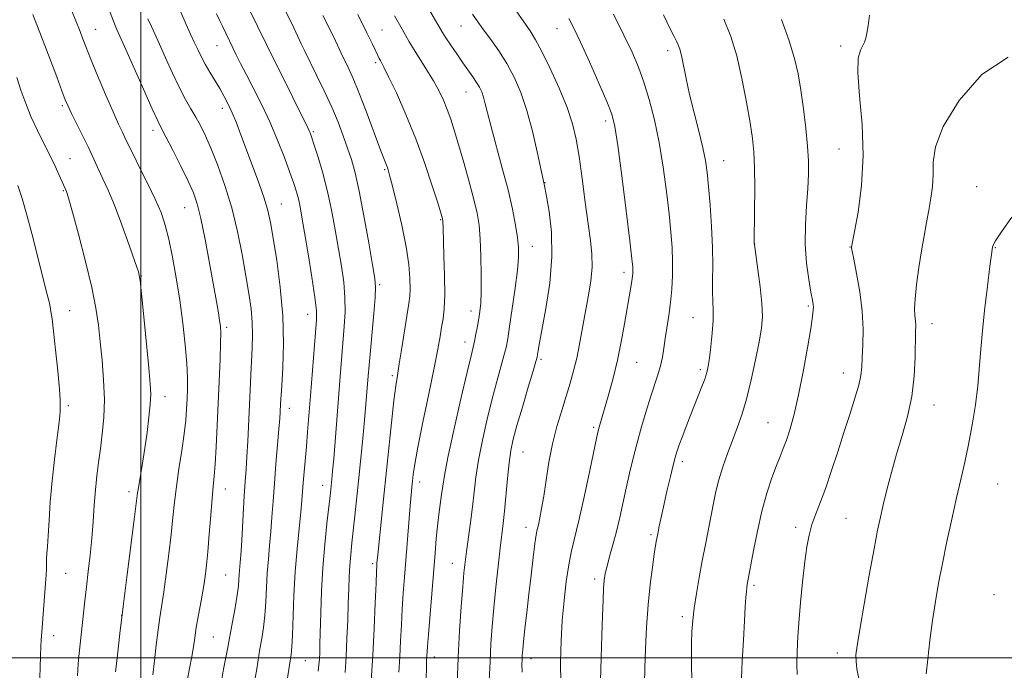
# Model space of a CAD drawing. Extents: x 2154800 to 2157700, y 312300 to 315200.
# Drawn here: x 2155969 to 2156222, y 313497 to 313664 of the extents above; entities that cross this region are included whole.
import ezdxf

# ---------------------------------------------------------------- set-up
doc = ezdxf.new("R2010")
doc.units = 0
doc.header["$MEASUREMENT"] = 0
for name, color, linetype, lineweight in [('32000', 7, 'Continuous', 0), ('DTM SPOT ELEVATION', 2, 'Continuous', 13), ('INDEX CONTOUR', 41, 'Continuous', 13), ('INTERMEDIATE CONTOUR', 44, 'Continuous', 0)]:
    doc.layers.add(name, color=color, linetype=linetype, lineweight=lineweight)

msp = doc.modelspace()

# ---------------------------------------------------------------- linework, layer by layer
at = {"layer": '32000', "flags": 128}
for points in [[(2156000, 315000), (2156000, 312500)], [(2157500, 313500), (2155000, 313500)]]:
    msp.add_lwpolyline(points, dxfattribs=at)
at = {"layer": 'DTM SPOT ELEVATION'}
for p in [(2156082.31, 313662.54, 1203.16), (2155988.36, 313661.64, 1182.81), (2156062, 313661.46, 1198.91), (2156106.99, 313661.84, 1207.26), (2156019.57, 313657.44, 1189.16), (2156179.92, 313657.32, 1217.67), (2156135.39, 313656.19, 1211.53), (2156060.31, 313653.04, 1197.69), (2156083.55, 313645.56, 1201.19), (2155979.85, 313641.99, 1179.76), (2156020.94, 313641.32, 1187.5), (2156119.47, 313638.09, 1207.56), (2156003.13, 313635.7, 1183.53), (2156044.37, 313635.33, 1192.22), (2156179.43, 313630.85, 1217.11), (2155981.75, 313628.42, 1178.81), (2156149.77, 313627.9, 1212.82), (2156062.64, 313625.57, 1195.82), (2156103.88, 313622.23, 1204.06), (2155980.11, 313620.16, 1177.87), (2156214.83, 313621.19, 1221.24), (2156036.1, 313616.7, 1188.82), (2156011.3, 313615.78, 1183.14), (2156077.03, 313612.68, 1197.88), (2156157.73, 313606.41, 1214.01), (2156100.64, 313605.82, 1202.7), (2156182.25, 313605.66, 1217.95), (2156219.6, 313605.52, 1222.08), (2156124.17, 313599.15, 1207.55), (2156000.15, 313598.19, 1180.06), (2156061.38, 313595.97, 1194.23), (2155981.72, 313589.28, 1176.82), (2156084.89, 313589.18, 1199.44), (2156171.56, 313590.5, 1215.79), (2156042.9, 313588.35, 1189.34), (2156141.91, 313587.46, 1211.13), (2156022.05, 313584.98, 1184.32), (2156203.37, 313585.94, 1220.62), (2156083.34, 313581.27, 1199.42), (2156102.83, 313576.76, 1204.25), (2156127.45, 313576.02, 1208.9), (2156143.79, 313574.12, 1211.67), (2156064.62, 313572.55, 1195.71), (2156180.53, 313573.25, 1217.31), (2156006.21, 313567.18, 1180.59), (2155981.36, 313564.83, 1176.3), (2156038.16, 313564.18, 1188.57), (2156203.91, 313565.04, 1220.73), (2156116.39, 313559.32, 1207.74), (2156161.16, 313560.5, 1215.11), (2156098.22, 313552.99, 1204.85), (2156139.19, 313550.45, 1212.41), (2156021.69, 313543.47, 1184.68), (2156046.71, 313544.4, 1191.35), (2156071.66, 313545.26, 1198.54), (2156220.2, 313544.73, 1223.06), (2155996.94, 313542.75, 1179.54), (2156181.21, 313535.92, 1219.05), (2156098.99, 313533.6, 1205.4), (2156168.33, 313533.59, 1217.57), (2156131.12, 313531.65, 1211.74), (2156059.62, 313524.22, 1195.71), (2156080.1, 313524.31, 1201.27), (2155980.68, 313521.73, 1176.87), (2156021.78, 313521.31, 1185.02), (2156116.66, 313520.29, 1209.59), (2156157.58, 313518.63, 1216.28), (2156219.26, 313516.26, 1223.63), (2155995.09, 313510.84, 1180.01), (2156139.19, 313510.56, 1213.6), (2155977.55, 313505.72, 1176.56), (2156018.65, 313505.41, 1185), (2156075.41, 313500.24, 1200.55), (2156179.02, 313501.23, 1219.49), (2156042.31, 313499.31, 1190.96), (2156100.28, 313499.77, 1206.56)]:
    msp.add_point(p, dxfattribs=at)
at = {"layer": 'INDEX CONTOUR', "flags": 128}
for points, elevation in [([(2155972.21, 313665.501), (2155974.493, 313659.679), (2155976.591, 313654.18), (2155978.365, 313649.429), (2155979.704, 313645.8109), (2155980.58, 313643.503), (2155981.278, 313641.859), (2155982.165, 313640.025), (2155985.029, 313634.325), (2155986.444, 313631.437), (2155987.493, 313629.169), (2155988.317, 313627.301), (2155989.158, 313625.446), (2155990.22, 313623.228), (2155991.561, 313620.317), (2155993.206, 313616.393), (2155995.115, 313611.382), (2155996.994, 313606.18), (2155998.488, 313601.93), (2155999.355, 313599.302), (2155999.8149, 313597.082), (2156000.202, 313593.588), (2156000.768, 313587.727), (2156002.0181, 313574.573), (2156002.396, 313570.484), (2156002.5321, 313567.788), (2156002.425, 313565.253), (2156002.086, 313561.931), (2156001.582, 313557.998), (2156000.992, 313553.914), (2156000.394, 313550.097), (2155999.441, 313544.277), (2155999.173, 313542.452), (2155998.383, 313536.2481), (2155996.458, 313521.416), (2155995.418, 313513.204), (2155994.583, 313506.259), (2155993.955, 313500.706), (2155993.49, 313496.384)], 1180), ([(2156019.473, 313665.66), (2156020.281, 313663.81), (2156020.944, 313662.426), (2156024.534, 313655.098), (2156025.651, 313652.877), (2156027.074, 313650.106), (2156028.9, 313646.577), (2156030.985, 313642.421), (2156033.125, 313637.854), (2156035.132, 313633.128), (2156036.89, 313628.643), (2156038.301, 313624.834), (2156039.303, 313621.997), (2156039.987, 313619.862), (2156040.48, 313618.021), (2156040.9099, 313616.034), (2156041.399, 313613.3491), (2156042.071, 313609.381), (2156042.985, 313603.874), (2156043.952, 313597.869), (2156044.724, 313592.734), (2156045.1049, 313589.372), (2156045.135, 313586.827), (2156044.909, 313583.681), (2156043.591, 313567.357), (2156042.863, 313558.113), (2156042.556, 313554.348), (2156041.7559, 313545.055), (2156041.584, 313542.808), (2156041.396, 313540.489), (2156041.104, 313537.463), (2156040.656, 313533.258), (2156040.137, 313528.047), (2156039.67, 313522.167), (2156039.346, 313516.024), (2156038.979, 313505.737), (2156038.818, 313502.813), (2156038.616, 313500.896), (2156036.944, 313489.893)], 1190), ([(2156065.21, 313665.134), (2156067.162, 313661.688), (2156068.0149, 313660.134), (2156068.982, 313658.401), (2156070.21, 313656.341), (2156073.518, 313651.157), (2156075.185, 313648.432), (2156076.594, 313645.874), (2156077.7619, 313643.446), (2156078.753, 313641.061), (2156079.648, 313638.582), (2156080.572, 313635.687), (2156081.663, 313632.007), (2156082.996, 313627.369), (2156084.389, 313622.3869), (2156085.597, 313617.871), (2156086.435, 313614.356), (2156086.95, 313611.272), (2156087.249, 313607.774), (2156087.421, 313603.311), (2156087.49, 313598.501), (2156087.463, 313594.258), (2156087.346, 313591.245), (2156087.146, 313589.118), (2156086.865, 313587.284), (2156086.5159, 313585.293), (2156086.136, 313583.27), (2156085.772, 313581.483), (2156085.418, 313579.9479), (2156084.868, 313577.685), (2156083.867, 313573.462), (2156082.282, 313566.597), (2156080.476, 313558.601), (2156078.938, 313551.537), (2156078.025, 313546.928), (2156077.5799, 313544.148), (2156077.314, 313542.036), (2156076.629, 313536.884), (2156076.266, 313533.882), (2156075.944, 313530.678), (2156075.624, 313526.968), (2156073.8991, 313506.056), (2156073.664, 313502.957), (2156073.439, 313499.267), (2156073.381, 313497.599), (2156073.33, 313494.5079)], 1200), ([(2156121.474, 313665.556), (2156124.154, 313660.148), (2156126.248, 313655.745), (2156127.88, 313651.948), (2156129.293, 313648.073), (2156130.679, 313643.561), (2156132.018, 313638.358), (2156133.238, 313632.5301), (2156134.278, 313626.23), (2156135.127, 313619.939), (2156135.785, 313614.222), (2156136.253, 313609.483), (2156136.542, 313605.497), (2156136.6619, 313601.88), (2156136.625, 313598.32), (2156136.441, 313594.796), (2156136.12, 313591.361), (2156135.6849, 313588.069), (2156134.763, 313582.178), (2156134.4079, 313579.678), (2156134.053, 313577.375), (2156133.5781, 313575.122), (2156132.89, 313572.7681), (2156130.98, 313567.053), (2156129.856, 313563.408), (2156128.7031, 313559.399), (2156127.589, 313555.3), (2156126.571, 313551.327), (2156125.637, 313547.469), (2156124.763, 313543.66), (2156123.0841, 313536.105), (2156122.223, 313532.481), (2156121.332, 313529.07), (2156120.496, 313526.035), (2156119.823, 313523.5509), (2156119.386, 313521.672), (2156119.128, 313519.954), (2156118.957, 313517.824), (2156118.797, 313514.809), (2156118.632, 313510.812), (2156118.462, 313505.831), (2156118.294, 313500.015), (2156118.157, 313494.106)], 1210), ([(2156222.921, 313654.472), (2156216.158, 313650.012), (2156210.37, 313643.385), (2156206.253, 313636.641), (2156204.235, 313631.388), (2156203.678, 313627.458), (2156203.677, 313624.24), (2156203.495, 313621.211), (2156203.076, 313618.211), (2156202.532, 313615.171), (2156201.955, 313612.006), (2156201.348, 313608.57), (2156200.696, 313604.703), (2156200.006, 313600.372), (2156199.392, 313596.057), (2156198.99, 313592.365), (2156198.888, 313589.741), (2156198.982, 313587.976), (2156199.117, 313586.697), (2156199.172, 313585.504), (2156199.152, 313583.8751), (2156199.006, 313577.306), (2156198.7449, 313572.414), (2156198.136, 313567.187), (2156197.071, 313562.107), (2156195.705, 313557.2039), (2156194.259, 313552.391), (2156192.923, 313547.645), (2156191.7659, 313543.206), (2156190.823, 313539.376), (2156190.087, 313536.218), (2156189.3779, 313532.832), (2156188.472, 313528.076), (2156187.237, 313521.295), (2156185.896, 313513.776), (2156184.7681, 313507.29), (2156184.092, 313503.141), (2156183.819, 313500.751), (2156183.8231, 313499.075), (2156184.028, 313497.195), (2156184.549, 313494.721)], 1220)]:
    msp.add_lwpolyline(points, dxfattribs=dict(at, elevation=elevation))
at = {"layer": 'INTERMEDIATE CONTOUR', "flags": 128}
for points, elevation in [([(2155987.915, 313676.938), (2155992.936, 313663.775), (2155993.3821, 313662.66), (2155993.759, 313661.787), (2155995.805, 313657.203), (2156000.6581, 313646.255), (2156002.91, 313641.213), (2156004.32, 313638.139), (2156005.291, 313636.174), (2156006.443, 313633.966), (2156008.212, 313630.538), (2156010.2901, 313626.437), (2156012.183, 313622.593), (2156013.531, 313619.602), (2156014.509, 313616.744), (2156015.426, 313612.971), (2156016.507, 313607.611), (2156017.65, 313601.504), (2156018.666, 313595.87), (2156019.413, 313591.661), (2156019.916, 313588.759), (2156020.241, 313586.779), (2156020.445, 313585.279), (2156020.5351, 313583.58), (2156020.505, 313580.947), (2156020.36, 313576.853), (2156019.618, 313559.779), (2156019.368, 313554.282), (2156019.124, 313549.82), (2156018.882, 313546.693), (2156018.622, 313544.117), (2156018.323, 313541.035), (2156017.971, 313536.731), (2156017.595, 313531.829), (2156017.231, 313527.293), (2156016.899, 313523.81), (2156016.54, 313520.969), (2156016.0779, 313518.085), (2156015.473, 313514.675), (2156014.819, 313511.064), (2156014.246, 313507.778), (2156013.8399, 313505.169), (2156013.5, 313502.885), (2156013.082, 313500.398), (2156012.492, 313497.3), (2156011.8481, 313493.672)], 1184), ([(2155981.051, 313669.444), (2155984.3631, 313661.075), (2155985.013, 313659.381), (2155985.842, 313657.251), (2155987.09, 313654.143), (2155988.889, 313649.772), (2155990.941, 313644.879), (2155992.838, 313640.462), (2155994.2601, 313637.289), (2155995.2399, 313635.211), (2155995.898, 313633.852), (2155997.003, 313631.493), (2155998.064, 313629.344), (2155999.767, 313625.9821), (2156001.799, 313621.933), (2156003.715, 313617.946), (2156005.18, 313614.5431), (2156006.285, 313611.325), (2156007.228, 313607.6631), (2156008.167, 313603.0881), (2156009.0989, 313597.755), (2156009.9769, 313591.979), (2156010.757, 313586.096), (2156011.381, 313580.534), (2156011.795, 313575.743), (2156011.964, 313572.03), (2156011.956, 313569.118), (2156011.861, 313566.586), (2156011.739, 313564.032), (2156011.529, 313561.143), (2156011.138, 313557.628), (2156010.518, 313553.331), (2156009.793, 313548.641), (2156009.13, 313544.085), (2156008.645, 313540.015), (2156008.251, 313536.0821), (2156007.807, 313531.766), (2156007.214, 313526.753), (2156006.54, 313521.573), (2156005.89, 313516.966), (2156004.879, 313510.427), (2156004.431, 313507.227), (2156003.964, 313503.316), (2156003.503, 313499.202), (2156003.094, 313495.646)], 1182), ([(2156027.685, 313667.21), (2156032.298, 313657.715), (2156039.04, 313644.074), (2156042.987, 313636.147), (2156043.256, 313635.58), (2156043.4799, 313635.032), (2156043.834, 313634.03), (2156044.462, 313632.139), (2156045.452, 313629.054), (2156046.664, 313624.982), (2156047.904, 313620.26), (2156049.011, 313615.211), (2156049.976, 313610.11), (2156050.825, 313605.214), (2156051.566, 313600.723), (2156052.136, 313596.5909), (2156052.457, 313592.708), (2156052.477, 313588.96), (2156052.273, 313585.202), (2156051.217, 313572.402), (2156049.56, 313551.178), (2156049.296, 313547.995), (2156049.1151, 313545.997), (2156048.848, 313543.407), (2156048.656, 313541.681), (2156047.84, 313534.584), (2156047.279, 313529.164), (2156046.781, 313523.166), (2156046.4461, 313517.129), (2156046.249, 313511.558), (2156046.042, 313503.636), (2156045.962, 313501.356), (2156045.881, 313499.681), (2156045.78, 313498.207), (2156045.615, 313496.618)], 1192), ([(2156035.925, 313668.879), (2156038.8541, 313662.939), (2156041.234, 313657.944), (2156042.172, 313656.018), (2156045.187, 313649.89), (2156047.146, 313645.814), (2156049.053, 313641.637), (2156050.681, 313637.745), (2156052.028, 313634.219), (2156053.152, 313631.062), (2156054.1211, 313628.138), (2156055.062, 313624.751), (2156056.111, 313620.068), (2156057.345, 313613.668), (2156058.582, 313606.78), (2156059.579, 313601.047), (2156060.147, 313597.573), (2156060.32, 313595.312), (2156060.1899, 313592.682), (2156059.849, 313588.548), (2156058.679, 313575.313), (2156058.4499, 313572.567), (2156058.039, 313567.348), (2156057.774, 313564.121), (2156057.429, 313560.217), (2156056.985, 313555.555), (2156056.48, 313550.475), (2156055.9629, 313545.419), (2156055.026, 313536.562), (2156054.25, 313529.548), (2156053.9391, 313526.5679), (2156053.702, 313523.734), (2156053.545, 313520.87), (2156053.433, 313517.733), (2156053.321, 313514.061), (2156053.171, 313509.713), (2156052.979, 313505.011), (2156052.748, 313500.395), (2156052.481, 313496.237)], 1194), ([(2156010.262, 313666.088), (2156011.642, 313662.877), (2156012.773, 313660.413), (2156013.735, 313658.381), (2156014.613, 313656.5), (2156015.507, 313654.64), (2156016.521, 313652.7041), (2156017.722, 313650.631), (2156020.2861, 313646.391), (2156021.423, 313644.39), (2156022.466, 313642.365), (2156023.483, 313640.152), (2156024.543, 313637.589), (2156025.725, 313634.539), (2156028.726, 313626.58), (2156030.352, 313622.151), (2156031.717, 313618.197), (2156032.639, 313615.058), (2156033.307, 313611.983), (2156034.002, 313607.95), (2156034.91, 313602.235), (2156035.833, 313595.311), (2156036.479, 313587.949), (2156036.644, 313580.882), (2156036.473, 313574.699), (2156036.202, 313569.954), (2156035.925, 313565.33), (2156035.825, 313563.192), (2156035.718, 313561.535), (2156035.501, 313558.818), (2156034.717, 313549.854), (2156034.306, 313544.843), (2156033.9791, 313540.295), (2156033.704, 313536.215), (2156033.423, 313532.462), (2156033.099, 313528.9), (2156032.767, 313525.396), (2156032.485, 313521.823), (2156032.284, 313518.108), (2156032.106, 313514.405), (2156031.868, 313510.925), (2156031.512, 313507.822), (2156031.076, 313505.011), (2156030.62, 313502.35), (2156029.7869, 313497.195), (2156029.386, 313494.811)], 1188), ([(2156046.799, 313665.241), (2156048.707, 313661.351), (2156049.995, 313658.655), (2156051.462, 313655.528), (2156053.416, 313651.508), (2156054.541, 313649.014), (2156056.032, 313645.4), (2156057.883, 313640.582), (2156061.398, 313631.111), (2156062.42, 313628.416), (2156063.279, 313626.27), (2156063.536, 313625.5351), (2156063.933, 313624.126), (2156064.6499, 313621.348), (2156065.782, 313616.798), (2156067.076, 313611.241), (2156068.19, 313605.733), (2156068.865, 313601.143), (2156069.161, 313597.575), (2156069.218, 313594.947), (2156069.143, 313593.049), (2156068.917, 313591.165), (2156067.099, 313579.751), (2156066.424, 313575.606), (2156065.926, 313572.644), (2156065.515, 313569.948), (2156065.049, 313566.2), (2156064.426, 313560.473), (2156062.218, 313539.171), (2156060.889, 313526.475), (2156060.695, 313524.343), (2156060.645, 313523.646), (2156060.571, 313522.204), (2156060.443, 313519.193), (2156060.239, 313514.088), (2156059.956, 313507.5691), (2156059.596, 313500.615), (2156059.176, 313494.12)], 1196), ([(2156055.769, 313665.477), (2156058.0991, 313660.7621), (2156059.519, 313657.815), (2156060.898, 313654.903), (2156061.27, 313654.164), (2156061.556, 313653.645), (2156061.876, 313653.09), (2156062.49, 313651.916), (2156063.693, 313649.462), (2156065.665, 313645.276), (2156068.128, 313639.753), (2156070.692, 313633.498), (2156073.009, 313627.141), (2156074.915, 313621.398), (2156076.291, 313617.006), (2156077.515, 313612.974), (2156077.562, 313612.7709), (2156077.592, 313612.569), (2156077.61, 313612.296), (2156077.665, 313610.512), (2156077.9119, 313603.456), (2156078.054, 313598.244), (2156078.089, 313593.399), (2156077.948, 313589.819), (2156077.669, 313587.222), (2156077.316, 313585.026), (2156076.912, 313582.636), (2156076.328, 313579.3831), (2156075.391, 313574.581), (2156074.023, 313567.922), (2156072.504, 313560.594), (2156071.205, 313554.166), (2156070.404, 313549.814), (2156070.001, 313547.155), (2156069.804, 313545.416), (2156069.645, 313543.863), (2156069.461, 313541.926), (2156069.215, 313539.072), (2156067.754, 313520.73), (2156067.438, 313516.629), (2156067.171, 313512.624), (2156066.951, 313508.516), (2156066.749, 313504.353), (2156066.53, 313500.247), (2156066.274, 313496.292)], 1198), ([(2156073.894, 313666.974), (2156077.534, 313660.856), (2156078.397, 313659.481), (2156079.655, 313657.574), (2156081.183, 313655.321), (2156082.747, 313653.0709), (2156085.346, 313649.438), (2156086.312, 313648.0141), (2156087.048, 313646.759), (2156087.611, 313645.537), (2156088.073, 313644.191), (2156088.522, 313642.52), (2156089.117, 313640.132), (2156090.033, 313636.593), (2156092.911, 313625.9821), (2156094.37, 313620.33), (2156095.511, 313615.397), (2156096.32, 313611.319), (2156096.839, 313608.093), (2156097.099, 313605.578), (2156097.087, 313603.071), (2156096.78, 313599.729), (2156096.19, 313595.04), (2156095.466, 313589.824), (2156094.794, 313585.231), (2156094.298, 313582.077), (2156093.862, 313579.834), (2156093.309, 313577.641), (2156091.466, 313571.103), (2156090.269, 313566.615), (2156088.994, 313561.411), (2156087.782, 313555.971), (2156086.792, 313550.868), (2156086.125, 313546.511), (2156085.665, 313542.64), (2156085.24, 313538.828), (2156084.724, 313534.792), (2156083.6809, 313527.352), (2156083.32, 313524.593), (2156083.0331, 313521.873), (2156082.731, 313518.295), (2156082.354, 313513.212), (2156081.942, 313506.957), (2156081.567, 313500.1109), (2156081.281, 313493.251)], 1202), ([(2156085.274, 313665.546), (2156086.645, 313663.534), (2156088.091, 313661.514), (2156089.9129, 313659.026), (2156091.982, 313656.0879), (2156094.061, 313652.841), (2156095.959, 313649.357), (2156097.672, 313645.436), (2156099.24, 313640.812), (2156100.678, 313635.436), (2156101.904, 313630.116), (2156103.675, 313621.82), (2156104.252, 313618.699), (2156104.912, 313614.818), (2156105.517, 313609.5), (2156105.667, 313603.18), (2156105.102, 313596.366), (2156104.112, 313589.86), (2156102.4789, 313581.038), (2156102.139, 313579.046), (2156101.9811, 313578.01), (2156101.861, 313577.329), (2156101.561, 313576.207), (2156100.846, 313573.799), (2156099.584, 313569.609), (2156098.063, 313564.521), (2156096.671, 313559.768), (2156095.706, 313556.226), (2156095.088, 313553.34), (2156094.645, 313550.199), (2156094.236, 313546.172), (2156093.48, 313537.72), (2156093.149, 313534.57), (2156092.379, 313528.238), (2156091.842, 313523.571), (2156091.259, 313518.184), (2156090.722, 313512.834), (2156090.302, 313508.073), (2156089.989, 313503.641), (2156089.752, 313499.075), (2156089.567, 313494.063)], 1204), ([(2156096.075, 313667.042), (2156100.033, 313661.256), (2156101.4671, 313658.982), (2156103.096, 313655.9701), (2156105.221, 313651.602), (2156107.529, 313646.484), (2156109.556, 313641.527), (2156110.963, 313637.351), (2156111.903, 313633.418), (2156112.653, 313628.901), (2156113.432, 313623.269), (2156114.228, 313617.195), (2156114.968, 313611.651), (2156115.5749, 313607.333), (2156115.949, 313603.848), (2156115.984, 313600.527), (2156115.621, 313596.845), (2156114.979, 313592.8459), (2156112.762, 313580.717), (2156112.026, 313577.096), (2156111.242, 313573.816), (2156110.364, 313570.66), (2156109.344, 313567.342), (2156108.1649, 313563.629), (2156106.94, 313559.514), (2156105.814, 313555.041), (2156104.895, 313550.318), (2156104.16, 313545.704), (2156103.548, 313541.617), (2156103.012, 313538.388), (2156102.553, 313535.978), (2156102.182, 313534.258), (2156101.897, 313533.006), (2156101.629, 313531.614), (2156101.295, 313529.382), (2156100.835, 313525.823), (2156100.287, 313521.305), (2156099.716, 313516.411), (2156099.1781, 313511.685), (2156098.716, 313507.509), (2156098.366, 313504.231), (2156098.15, 313502.061), (2156098.0351, 313500.676), (2156097.977, 313499.618), (2156097.946, 313498.388), (2156097.991, 313496.326)], 1206), ([(2156134.336, 313665.359), (2156136.062, 313661.813), (2156137.09, 313659.794), (2156137.703, 313658.629), (2156138.149, 313657.693), (2156138.539, 313656.57), (2156138.955, 313654.891), (2156140.153, 313649), (2156141.06, 313644.883), (2156142.207, 313640.186), (2156143.4081, 313635.426), (2156144.434, 313631.211), (2156145.1159, 313627.897), (2156145.555, 313624.858), (2156145.914, 313621.224), (2156146.312, 313616.4), (2156146.689, 313610.905), (2156146.938, 313605.536), (2156146.993, 313600.942), (2156146.943, 313597.178), (2156146.915, 313594.153), (2156146.995, 313591.706), (2156147.094, 313589.415), (2156147.081, 313586.788), (2156146.866, 313583.523), (2156146.521, 313580.077), (2156146.1601, 313577.095), (2156145.852, 313575.011), (2156145.492, 313573.42), (2156144.93, 313571.7079), (2156144.06, 313569.398), (2156140.4419, 313560.194), (2156139.287, 313557.198), (2156138.367, 313554.757), (2156137.7569, 313553.03), (2156137.305, 313551.516), (2156136.804, 313549.55), (2156136.104, 313546.663), (2156135.281, 313543.187), (2156134.4721, 313539.653), (2156133.786, 313536.511), (2156133.243, 313533.899), (2156132.84, 313531.877), (2156132.557, 313530.384), (2156132.303, 313528.877), (2156131.971, 313526.692), (2156131.491, 313523.324), (2156130.935, 313518.885), (2156130.4111, 313513.646), (2156130.006, 313507.931), (2156129.724, 313502.292), (2156129.548, 313497.335), (2156129.48, 313493.46)], 1212), ([(2156187.277, 313665.307), (2156186.917, 313662.543), (2156186.6, 313660.639), (2156186.331, 313659.344), (2156186.024, 313658.387), (2156185.574, 313657.491), (2156184.946, 313656.308), (2156184.399, 313654.19), (2156184.266, 313650.417), (2156184.732, 313644.535), (2156185.39, 313637.1559), (2156185.688, 313629.158), (2156185.241, 313621.399), (2156184.343, 313614.652), (2156183.457, 313609.668), (2156182.7, 313605.637), (2156182.704, 313605.427), (2156182.838, 313604.597), (2156183.233, 313602.539), (2156183.95, 313598.8771), (2156184.7681, 313594.153), (2156185.399, 313589.14), (2156185.6329, 313584.5069), (2156185.578, 313580.501), (2156185.421, 313577.265), (2156185.288, 313574.813), (2156185.049, 313572.641), (2156184.513, 313570.119), (2156183.544, 313566.757), (2156182.231, 313562.635), (2156180.719, 313557.975), (2156179.138, 313553.03), (2156177.564, 313548.162), (2156176.056, 313543.766), (2156174.6731, 313540.122), (2156173.465, 313537.063), (2156172.48, 313534.314), (2156171.742, 313531.583), (2156171.173, 313528.536), (2156170.673, 313524.824), (2156170.163, 313520.244), (2156169.668, 313515.167), (2156169.235, 313510.111), (2156168.906, 313505.519), (2156168.697, 313501.547), (2156168.615, 313498.279), (2156168.672, 313495.728)], 1218), ([(2156001.822, 313664.374), (2156002.7, 313662.332), (2156004.7701, 313657.792), (2156006.342, 313654.302), (2156008.148, 313650.345), (2156009.937, 313646.613), (2156011.509, 313643.628), (2156012.884, 313641.231), (2156014.135, 313639.093), (2156015.343, 313636.885), (2156016.619, 313634.275), (2156018.082, 313630.929), (2156019.798, 313626.609), (2156021.619, 313621.459), (2156023.345, 313615.7211), (2156024.815, 313609.669), (2156026.022, 313603.706), (2156026.999, 313598.273), (2156027.771, 313593.6891), (2156028.324, 313589.8), (2156028.637, 313586.335), (2156028.709, 313583.045), (2156028.61, 313579.771), (2156028.238, 313572.757), (2156028.051, 313568.853), (2156027.473, 313555.747), (2156027.271, 313551.798), (2156027.062, 313548.528), (2156026.836, 313545.394), (2156026.581, 313541.666), (2156026.293, 313536.904), (2156026.002, 313531.831), (2156025.741, 313527.4621), (2156025.5411, 313524.542), (2156025.3, 313521.4789), (2156025.222, 313520.191), (2156025.075, 313518.511), (2156024.756, 313516.114), (2156024.21, 313512.851), (2156023.56, 313509.287), (2156022.261, 313502.217), (2156021.846, 313500.119), (2156021.23, 313497.0591), (2156020.545, 313492.9471)], 1186), ([(2156110.012, 313664.449), (2156111.289, 313661.962), (2156112.997, 313658.327), (2156115.288, 313653.299), (2156117.745, 313647.808), (2156119.809, 313643.08), (2156121.091, 313639.8249), (2156121.872, 313636.682), (2156122.601, 313631.775), (2156123.606, 313623.949), (2156124.72, 313614.944), (2156125.656, 313607.219), (2156126.198, 313602.618), (2156126.418, 313600.512), (2156126.464, 313599.651), (2156126.453, 313598.97), (2156126.383, 313598.128), (2156126.228, 313596.97), (2156125.961, 313595.334), (2156124.325, 313585.9149), (2156123.474, 313581.307), (2156122.479, 313576.526), (2156121.368, 313571.959), (2156120.262, 313567.881), (2156117.809, 313559.315), (2156117.57, 313558.392), (2156117.217, 313556.818), (2156115.398, 313548.231), (2156114.01, 313541.749), (2156112.661, 313535.677), (2156110.726, 313527.521), (2156110.008, 313523.948), (2156109.35, 313519.658), (2156108.77, 313514.768), (2156108.314, 313509.605), (2156108.018, 313504.406), (2156107.902, 313499.044), (2156107.981, 313493.302)], 1208), ([(2156149.851, 313664.295), (2156151.653, 313659.82), (2156153.154, 313654.871), (2156154.508, 313649.018), (2156155.685, 313642.94), (2156156.609, 313637.598), (2156157.226, 313633.598), (2156157.582, 313630.1421), (2156157.747, 313626.082), (2156157.788, 313620.694), (2156157.759, 313614.95), (2156157.674, 313606.605), (2156157.692, 313606.283), (2156158.6109, 313599.904), (2156159.198, 313595.445), (2156159.642, 313591.176), (2156159.769, 313587.818), (2156159.539, 313584.815), (2156158.951, 313581.293), (2156158.024, 313576.6631), (2156156.874, 313571.472), (2156155.641, 313566.555), (2156154.435, 313562.529), (2156153.247, 313559.144), (2156152.039, 313555.937), (2156150.798, 313552.556), (2156149.611, 313549.103), (2156148.592, 313545.794), (2156147.813, 313542.762), (2156147.185, 313539.809), (2156145.108, 313529.152), (2156144.308, 313524.969), (2156143.522, 313520.68), (2156142.814, 313516.53), (2156142.247, 313512.795), (2156141.871, 313509.638), (2156141.654, 313506.795), (2156141.549, 313503.892), (2156141.5181, 313500.65), (2156141.563, 313497.157), (2156141.697, 313493.594)], 1214), ([(2156164.635, 313664.184), (2156166.679, 313658.677), (2156168.053, 313654.186), (2156168.944, 313650.166), (2156169.62, 313645.976), (2156170.287, 313641.186), (2156170.905, 313636.193), (2156171.37, 313631.606), (2156171.601, 313627.8239), (2156171.606, 313624.419), (2156171.418, 313620.752), (2156171.098, 313616.356), (2156170.82, 313611.437), (2156170.786, 313606.366), (2156171.129, 313601.521), (2156171.69, 313597.284), (2156172.242, 313594.038), (2156172.605, 313592.025), (2156172.791, 313590.91), (2156172.862, 313590.216), (2156172.848, 313589.423), (2156172.663, 313587.841), (2156172.189, 313584.738), (2156171.354, 313579.702), (2156170.266, 313573.599), (2156169.079, 313567.616), (2156167.9269, 313562.7079), (2156166.862, 313558.913), (2156165.918, 313556.035), (2156165.097, 313553.827), (2156164.291, 313551.811), (2156163.361, 313549.454), (2156162.214, 313546.326), (2156160.9319, 313542.403), (2156159.643, 313537.763), (2156158.463, 313532.608), (2156157.471, 313527.63), (2156155.852, 313518.851), (2156155.75, 313518.126), (2156155.6421, 313517.082), (2156155.519, 313515.531), (2156155.363, 313513.13), (2156155.151, 313509.5), (2156154.876, 313504.527), (2156154.597, 313499.174), (2156154.387, 313494.669)], 1216), ([(2155968.074, 313649.237), (2155969.181, 313646.007), (2155970.416, 313642.5609), (2155971.819, 313639.049), (2155973.399, 313635.607), (2155975.04, 313632.318), (2155976.6, 313629.249), (2155977.952, 313626.482), (2155979.039, 313624.156), (2155980.909, 313619.93), (2155981.07, 313619.462), (2155981.492, 313618.009), (2155982.418, 313614.667), (2155983.97, 313608.937), (2155985.791, 313601.9451), (2155987.402, 313595.22), (2155988.45, 313589.896), (2155989.0719, 313585.5321), (2155989.53, 313581.29), (2155990.014, 313576.536), (2155990.433, 313571.457), (2155990.625, 313566.442), (2155990.479, 313561.81), (2155990.089, 313557.598), (2155989.596, 313553.771), (2155989.121, 313550.2569), (2155988.698, 313546.833), (2155988.335, 313543.236), (2155988.031, 313539.277), (2155987.737, 313535.044), (2155987.39, 313530.7), (2155986.95, 313526.394), (2155986.459, 313522.227), (2155985.983, 313518.288), (2155985.57, 313514.654), (2155984.073, 313500.324), (2155983.922, 313498.462), (2155983.716, 313495.4019)], 1178), ([(2155968.386, 313621.501), (2155969.47, 313618.1), (2155970.765, 313613.588), (2155972.2789, 313607.884), (2155973.8049, 313601.904), (2155975.912, 313593.482), (2155976.39, 313591.527), (2155976.669, 313590.2759), (2155976.897, 313589.051), (2155977.162, 313587.185), (2155977.543, 313584.013), (2155978.077, 313579.208), (2155978.642, 313573.797), (2155979.078, 313569.145), (2155979.271, 313566.272), (2155979.287, 313564.827), (2155979.244, 313564.114), (2155979.218, 313563.454), (2155979.135, 313562.243), (2155978.882, 313559.893), (2155978.392, 313556.016), (2155977.773, 313551.028), (2155977.178, 313545.547), (2155976.726, 313540.152), (2155976.405, 313535.291), (2155976.171, 313531.372), (2155975.987, 313528.666), (2155975.851, 313526.874), (2155975.772, 313525.559), (2155975.707, 313522.656), (2155975.592, 313520.2689), (2155975.355, 313516.928), (2155974.622, 313507.831), (2155974.397, 313504.522), (2155974.312, 313503), (2155974.207, 313500.482), (2155973.923, 313492.03)], 1176), ([(2156223.9, 313613.32), (2156221.204, 313609.579), (2156219.6659, 313607.279), (2156219.048, 313606.135), (2156218.894, 313605.592), (2156218.809, 313605.047), (2156218.63, 313603.705), (2156218.249, 313600.722), (2156217.612, 313595.619), (2156216.87, 313589.3631), (2156216.227, 313583.281), (2156215.82, 313578.3551), (2156215.52, 313574.162), (2156215.132, 313569.93), (2156214.508, 313565.095), (2156213.69, 313559.927), (2156212.768, 313554.904), (2156211.81, 313550.344), (2156210.795, 313545.918), (2156209.68, 313541.1391), (2156208.45, 313535.684), (2156207.195, 313529.899), (2156206.03, 313524.2951), (2156205.046, 313519.233), (2156204.216, 313514.471), (2156203.4859, 313509.618), (2156202.821, 313504.479), (2156202.258, 313499.647), (2156201.854, 313495.912)], 1222)]:
    msp.add_lwpolyline(points, dxfattribs=dict(at, elevation=elevation))

doc.saveas('drawing.dxf')
